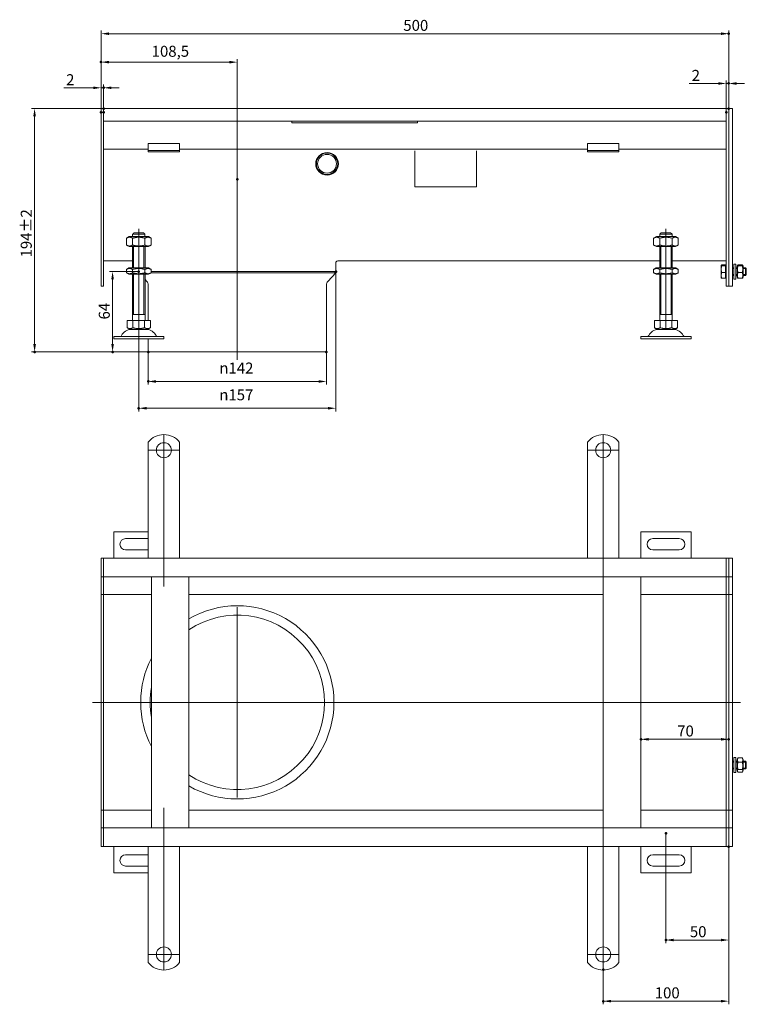
# Model space of a CAD drawing. Extents: x -101 to 30374, y -10540 to 11235.
# Drawn here: x 7433 to 8012, y 1581 to 2366 of the extents above; entities that cross this region are included whole.
import ezdxf

# ---------------------------------------------------------------- set-up
doc = ezdxf.new("R2010")
doc.units = 0
doc.header["$LTSCALE"] = 25
doc.linetypes.add('AUSGEZOGEN', pattern=[0])
doc.linetypes.add('STRICHPUNKT', pattern=[1, 0.5, -0.25, 0, -0.25])
for name, color, linetype, lineweight in [('ACO_DIMENSION', 3, 'AUSGEZOGEN', 9), ('ACO_MITTE', 1, 'STRICHPUNKT', 9), ('ACO_VISIBLE ( NOTE )', 7, 'CONTINUOUS', 15), ('AM_BOR', 7, 'CONTINUOUS', 50)]:
    doc.layers.add(name, color=color, linetype=linetype, lineweight=lineweight)
doc.styles.add('Text poznámky (ISO)', font='tahoma.ttf')
doc.dimstyles.new('Výchozí (ISO)', dxfattribs={"dimscale": 2.5, "dimtxt": 3.5, "dimasz": 2.5, "dimexe": 1, "dimexo": 0, "dimgap": 0.762, "dimtad": 1, "dimrnd": 1e-08, "dimtxsty": 'Text poznámky (ISO)', "dimcen": 0.09, "dimdle": 10, "dimclrd": 256, "dimclre": 256, "dimclrt": 256, "dimazin": 2, "dimtfac": 1.001486, "dimtmove": 0, "dimatfit": 3, "dimfxl": 1, "dimtolj": 1, "dimlwd": -1, "dimlwe": -1, "dimarcsym": 0})

# ---------------------------------------------------------------- blocks, each defined once
blk = doc.blocks.new('*D75')
at = {"layer": 'ACO_DIMENSION', "transparency": 16777216}
for p, q in [((7499.78, 2294.85), (7442.28, 2294.85)), ((7444.78, 2288.6), (7444.78, 2107.1)), ((7535.28, 2100.85), (7442.28, 2100.85))]:
    blk.add_line(p, q, dxfattribs=at)
for points in [[(7443.74, 2288.6), (7445.83, 2288.6), (7444.78, 2294.85)], [(7443.74, 2107.1), (7445.83, 2107.1), (7444.78, 2100.85)]]:
    blk.add_solid(points, dxfattribs=at)
at = {"layer": 'AM_BOR', "color": 0, "transparency": 16777216}
for p in [(7499.78, 2294.85), (7444.78, 2100.85), (7535.28, 2100.85)]:
    blk.add_point(p, dxfattribs=at)
at = {"layer": 'ACO_DIMENSION', "transparency": 16777216, "insert": (7433.76, 2176.15), "char_height": 8.75, "attachment_point": 1, "rotation": 90, "style": 'Text poznámky (ISO)'}
blk.add_mtext('\\A1;194{\\H8.763000;±2}', dxfattribs=at)
blk = doc.blocks.new('*D76')
at = {"layer": 'ACO_DIMENSION', "transparency": 16777216}
for p, q in [((7497.78, 2291.85), (7497.78, 2357.03)), ((7997.78, 2294.8), (7997.78, 2357.03)), ((7504.03, 2354.53), (7991.53, 2354.53))]:
    blk.add_line(p, q, dxfattribs=at)
for points in [[(7504.03, 2355.57), (7504.03, 2353.49), (7497.78, 2354.53)], [(7991.53, 2355.57), (7991.53, 2353.49), (7997.78, 2354.53)]]:
    blk.add_solid(points, dxfattribs=at)
at = {"layer": 'AM_BOR', "color": 0, "transparency": 16777216}
for p in [(7997.78, 2354.53), (7997.78, 2294.8), (7497.78, 2291.85)]:
    blk.add_point(p, dxfattribs=at)
at = {"layer": 'ACO_DIMENSION', "transparency": 16777216, "insert": (7738.54, 2365.54), "char_height": 8.75, "attachment_point": 1, "style": 'Text poznámky (ISO)'}
blk.add_mtext('\\A1;500', dxfattribs=at)
blk = doc.blocks.new('*D77')
at = {"layer": 'ACO_DIMENSION', "transparency": 16777216}
for p, q in [((7491.53, 2311.41), (7468, 2311.41)), ((7497.78, 2291.85), (7497.78, 2313.91)), ((7499.78, 2311.41), (7497.78, 2311.41)), ((7499.78, 2291.85), (7499.78, 2313.91)), ((7506.03, 2311.41), (7512.28, 2311.41))]:
    blk.add_line(p, q, dxfattribs=at)
for points in [[(7491.53, 2312.45), (7491.53, 2310.36), (7497.78, 2311.41)], [(7506.03, 2312.45), (7506.03, 2310.36), (7499.78, 2311.41)]]:
    blk.add_solid(points, dxfattribs=at)
at = {"layer": 'AM_BOR', "color": 0, "transparency": 16777216}
for p in [(7499.78, 2311.41), (7497.78, 2291.85), (7499.78, 2291.85)]:
    blk.add_point(p, dxfattribs=at)
at = {"layer": 'ACO_DIMENSION', "transparency": 16777216, "insert": (7469.9, 2322.24), "char_height": 8.75, "attachment_point": 1, "style": 'Text poznámky (ISO)'}
blk.add_mtext('\\A1;2', dxfattribs=at)
blk = doc.blocks.new('*D78')
at = {"layer": 'ACO_DIMENSION', "transparency": 16777216}
for p, q in [((7995.78, 2291.85), (7995.78, 2317.33)), ((7997.78, 2294.8), (7997.78, 2317.33)), ((7989.53, 2314.83), (7966.36, 2314.83)), ((7997.78, 2314.83), (7995.78, 2314.83)), ((8004.03, 2314.83), (8010.28, 2314.83))]:
    blk.add_line(p, q, dxfattribs=at)
for points in [[(7989.53, 2315.87), (7989.53, 2313.79), (7995.78, 2314.83)], [(8004.03, 2315.87), (8004.03, 2313.79), (7997.78, 2314.83)]]:
    blk.add_solid(points, dxfattribs=at)
at = {"layer": 'AM_BOR', "color": 0, "transparency": 16777216}
for p in [(7997.78, 2314.83), (7997.78, 2294.8), (7995.78, 2291.85)]:
    blk.add_point(p, dxfattribs=at)
at = {"layer": 'ACO_DIMENSION', "transparency": 16777216, "insert": (7968.26, 2325.66), "char_height": 8.75, "attachment_point": 1, "style": 'Text poznámky (ISO)'}
blk.add_mtext('\\A1;2', dxfattribs=at)
blk = doc.blocks.new('*D79')
at = {"layer": 'ACO_DIMENSION', "transparency": 16777216}
for p, q in [((7947.78, 1716.95), (7947.78, 1629.45)), ((7997.78, 1706.5), (7997.78, 1629.45)), ((7991.53, 1631.95), (7954.03, 1631.95))]:
    blk.add_line(p, q, dxfattribs=at)
for points in [[(7954.03, 1632.99), (7954.03, 1630.91), (7947.78, 1631.95)], [(7991.53, 1632.99), (7991.53, 1630.91), (7997.78, 1631.95)]]:
    blk.add_solid(points, dxfattribs=at)
at = {"layer": 'AM_BOR', "color": 0, "transparency": 16777216}
for p in [(7947.78, 1716.95), (7997.78, 1706.5), (7947.78, 1631.95)]:
    blk.add_point(p, dxfattribs=at)
at = {"layer": 'ACO_DIMENSION', "transparency": 16777216, "insert": (7966.82, 1642.96), "char_height": 8.75, "attachment_point": 1, "style": 'Text poznámky (ISO)'}
blk.add_mtext('\\A1;50', dxfattribs=at)
blk = doc.blocks.new('*D80')
at = {"layer": 'ACO_DIMENSION', "transparency": 16777216}
for p, q in [((7997.78, 1706.5), (7997.78, 1580.7)), ((7897.78, 1608.2), (7897.78, 1580.7)), ((7991.53, 1583.2), (7904.03, 1583.2))]:
    blk.add_line(p, q, dxfattribs=at)
for points in [[(7904.03, 1584.24), (7904.03, 1582.16), (7897.78, 1583.2)], [(7991.53, 1584.24), (7991.53, 1582.16), (7997.78, 1583.2)]]:
    blk.add_solid(points, dxfattribs=at)
at = {"layer": 'AM_BOR', "color": 0, "transparency": 16777216}
for p in [(7997.78, 1706.5), (7897.78, 1608.2), (7897.78, 1583.2)]:
    blk.add_point(p, dxfattribs=at)
at = {"layer": 'ACO_DIMENSION', "transparency": 16777216, "insert": (7938.84, 1594.21), "char_height": 8.75, "attachment_point": 1, "style": 'Text poznámky (ISO)'}
blk.add_mtext('\\A1;100', dxfattribs=at)
blk = doc.blocks.new('*D81')
at = {"layer": 'ACO_DIMENSION', "transparency": 16777216}
blk.add_line((7991.53, 1791.98), (7934.03, 1791.98), dxfattribs=at)
for points in [[(7934.03, 1793.02), (7934.03, 1790.93), (7927.78, 1791.98)], [(7991.53, 1793.02), (7991.53, 1790.93), (7997.78, 1791.98)]]:
    blk.add_solid(points, dxfattribs=at)
at = {"layer": 'AM_BOR', "color": 0, "transparency": 16777216}
for p in [(7927.78, 1791.98), (7927.78, 1791.98), (7997.78, 1791.98)]:
    blk.add_point(p, dxfattribs=at)
at = {"layer": 'ACO_DIMENSION', "transparency": 16777216, "insert": (7956.75, 1802.99), "char_height": 8.75, "attachment_point": 1, "style": 'Text poznámky (ISO)'}
blk.add_mtext('\\A1;70', dxfattribs=at)
blk = doc.blocks.new('*D82')
at = {"layer": 'ACO_DIMENSION', "transparency": 16777216}
for p, q in [((7535.28, 2100.85), (7535.28, 2074.77)), ((7677.28, 2100.85), (7677.28, 2074.77)), ((7671.03, 2077.27), (7541.53, 2077.27))]:
    blk.add_line(p, q, dxfattribs=at)
for points in [[(7541.53, 2078.31), (7541.53, 2076.23), (7535.28, 2077.27)], [(7671.03, 2078.31), (7671.03, 2076.23), (7677.28, 2077.27)]]:
    blk.add_solid(points, dxfattribs=at)
at = {"layer": 'AM_BOR', "color": 0, "transparency": 16777216}
for p in [(7535.28, 2100.85), (7677.28, 2100.85), (7535.28, 2077.27)]:
    blk.add_point(p, dxfattribs=at)
at = {"layer": 'ACO_DIMENSION', "transparency": 16777216, "insert": (7591.97, 2092.34), "char_height": 8.75, "attachment_point": 1, "style": 'Text poznámky (ISO)'}
blk.add_mtext('\\A1;{\\fAIGDT|b0|i0;\\H8.7500;\\ln\\fTahoma|b0|i0;\\H8.7500;}142', dxfattribs=at)
blk = doc.blocks.new('*D83')
at = {"layer": 'ACO_DIMENSION', "transparency": 16777216}
for p, q in [((7527.78, 2164.85), (7527.78, 2053.42)), ((7684.78, 2164.85), (7684.78, 2053.42)), ((7678.53, 2055.92), (7534.03, 2055.92))]:
    blk.add_line(p, q, dxfattribs=at)
for points in [[(7534.03, 2056.96), (7534.03, 2054.87), (7527.78, 2055.92)], [(7678.53, 2056.96), (7678.53, 2054.87), (7684.78, 2055.92)]]:
    blk.add_solid(points, dxfattribs=at)
at = {"layer": 'AM_BOR', "color": 0, "transparency": 16777216}
for p in [(7527.78, 2164.85), (7684.78, 2164.85), (7527.78, 2055.92)]:
    blk.add_point(p, dxfattribs=at)
at = {"layer": 'ACO_DIMENSION', "transparency": 16777216, "insert": (7591.92, 2070.99), "char_height": 8.75, "attachment_point": 1, "style": 'Text poznámky (ISO)'}
blk.add_mtext('\\A1;{\\fAIGDT|b0|i0;\\H8.7500;\\ln\\fTahoma|b0|i0;\\H8.7500;}157', dxfattribs=at)
blk = doc.blocks.new('*D84')
at = {"layer": 'ACO_DIMENSION', "transparency": 16777216}
for p, q in [((7527.78, 2164.85), (7504.41, 2164.85)), ((7506.91, 2158.6), (7506.91, 2107.1)), ((7535.28, 2100.85), (7504.41, 2100.85))]:
    blk.add_line(p, q, dxfattribs=at)
for points in [[(7505.87, 2158.6), (7507.96, 2158.6), (7506.91, 2164.85)], [(7505.87, 2107.1), (7507.96, 2107.1), (7506.91, 2100.85)]]:
    blk.add_solid(points, dxfattribs=at)
at = {"layer": 'AM_BOR', "color": 0, "transparency": 16777216}
for p in [(7527.78, 2164.85), (7506.91, 2100.85), (7535.28, 2100.85)]:
    blk.add_point(p, dxfattribs=at)
at = {"layer": 'ACO_DIMENSION', "transparency": 16777216, "insert": (7495.91, 2126.68), "char_height": 8.75, "attachment_point": 1, "rotation": 90, "style": 'Text poznámky (ISO)'}
blk.add_mtext('\\A1;64', dxfattribs=at)
blk = doc.blocks.new('*D85')
at = {"layer": 'ACO_DIMENSION', "transparency": 16777216}
for p, q in [((7497.78, 2291.85), (7497.78, 2334.35)), ((7600.03, 2331.85), (7504.03, 2331.85)), ((7606.28, 2238.3), (7606.28, 2334.35))]:
    blk.add_line(p, q, dxfattribs=at)
for points in [[(7504.03, 2332.89), (7504.03, 2330.81), (7497.78, 2331.85)], [(7600.03, 2332.89), (7600.03, 2330.81), (7606.28, 2331.85)]]:
    blk.add_solid(points, dxfattribs=at)
at = {"layer": 'AM_BOR', "color": 0, "transparency": 16777216}
for p in [(7497.78, 2331.85), (7497.78, 2291.85), (7606.28, 2238.3)]:
    blk.add_point(p, dxfattribs=at)
at = {"layer": 'ACO_DIMENSION', "transparency": 16777216, "insert": (7538.05, 2344.88), "char_height": 8.75, "attachment_point": 1, "style": 'Text poznámky (ISO)'}
blk.add_mtext('\\A1;108,5', dxfattribs=at)

msp = doc.modelspace()

# ---------------------------------------------------------------- linework, layer by layer
at = {"layer": 'ACO_MITTE', "linetype": 'Continuous'}
for p, q in [((7606.285, 2238.305), (7606.285, 2094.597)), ((7527.785, 2119.495), (7527.785, 2198.995)), ((7947.785, 2119.495), (7947.785, 2198.995)), ((7547.785, 2034.701), (7547.785, 1913.868)), ((7897.785, 2034.701), (7897.785, 1918.522)), ((7560.035, 2022.451), (7535.535, 2022.451)), ((7910.035, 2022.451), (7885.535, 2022.451)), ((7606.285, 1897.201), (7606.285, 1745.701)), ((8007.209, 1821.451), (7490.836, 1821.451)), ((7547.785, 1737.434), (7547.785, 1608.201)), ((7897.785, 1733.901), (7897.785, 1608.201)), ((7560.035, 1620.451), (7535.535, 1620.451)), ((7910.035, 1620.451), (7885.535, 1620.451))]:
    msp.add_line(p, q, dxfattribs=at)
at = {"layer": 'ACO_VISIBLE ( NOTE )'}
for p, q in [((7499.785, 2294.847), (7497.785, 2294.847)), ((7497.785, 2291.847), (7497.785, 2294.847)), ((7995.785, 2294.847), (7499.785, 2294.847)), ((7499.785, 2291.847), (7499.785, 2294.847)), ((7499.785, 2291.847), (7499.785, 2294.847)), ((7995.785, 2294.847), (7995.785, 2291.847)), ((7997.785, 2294.847), (7995.785, 2294.847)), ((7995.785, 2291.847), (7995.785, 2294.847)), ((8000.785, 2294.847), (7997.785, 2294.847)), ((7997.785, 2294.797), (7997.785, 2294.847)), ((7997.785, 2294.797), (7997.785, 2153.397)), ((8000.785, 2294.797), (8000.785, 2294.847)), ((8000.785, 2294.797), (8000.785, 2153.397)), ((7497.785, 2291.847), (7497.785, 2156.347)), ((7499.785, 2291.847), (7499.785, 2284.847)), ((7499.785, 2291.847), (7499.785, 2156.347)), ((7499.785, 2284.847), (7995.785, 2284.847)), ((7649.785, 2284.847), (7649.785, 2283.478)), ((7749.785, 2283.478), (7749.785, 2284.847)), ((7995.785, 2291.847), (7995.785, 2284.847)), ((7995.785, 2291.847), (7995.785, 2156.347)), ((7997.785, 2291.847), (7997.785, 2156.347)), ((7649.785, 2283.478), (7749.785, 2283.478)), ((7535.285, 2262.347), (7499.785, 2262.347)), ((7535.285, 2267.044), (7535.285, 2265.286)), ((7535.285, 2267.044), (7560.285, 2267.044)), ((7535.285, 2262.811), (7535.285, 2265.286)), ((7535.285, 2261.347), (7535.285, 2262.811)), ((7535.285, 2260.347), (7535.285, 2261.347)), ((7560.285, 2261.347), (7535.285, 2261.347)), ((7560.285, 2267.044), (7560.285, 2265.286)), ((7560.285, 2262.811), (7560.285, 2265.286)), ((7560.285, 2261.347), (7560.285, 2262.811)), ((7885.285, 2262.347), (7560.285, 2262.347)), ((7560.285, 2261.347), (7560.285, 2260.347)), ((7747.785, 2261.231), (7747.785, 2232.347)), ((7796.785, 2232.347), (7796.785, 2261.231)), ((7885.285, 2267.044), (7885.285, 2265.286)), ((7885.285, 2267.044), (7910.285, 2267.044)), ((7885.285, 2262.811), (7885.285, 2265.286)), ((7885.285, 2261.347), (7885.285, 2262.811)), ((7885.285, 2260.347), (7885.285, 2261.347)), ((7910.285, 2261.347), (7885.285, 2261.347)), ((7910.285, 2267.044), (7910.285, 2265.286)), ((7910.285, 2262.811), (7910.285, 2265.286)), ((7910.285, 2261.347), (7910.285, 2262.811)), ((7995.785, 2262.347), (7910.285, 2262.347)), ((7910.285, 2261.347), (7910.285, 2260.347)), ((7535.285, 2260.347), (7560.285, 2260.347)), ((7885.285, 2260.347), (7910.285, 2260.347)), ((7747.785, 2232.347), (7796.785, 2232.347)), ((7520.135, 2192.745), (7517.97, 2191.496)), ((7517.97, 2185.995), (7517.97, 2191.496)), ((7535.435, 2192.745), (7520.135, 2192.745)), ((7522.877, 2185.995), (7522.877, 2191.496)), ((7522.886, 2194.745), (7522.886, 2192.745)), ((7532.684, 2194.745), (7522.886, 2194.745)), ((7523.912, 2195.745), (7531.658, 2195.745)), ((7532.684, 2192.745), (7532.684, 2194.745)), ((7532.692, 2185.995), (7532.692, 2191.496)), ((7535.435, 2192.745), (7537.6, 2191.496)), ((7537.6, 2185.995), (7537.6, 2191.496)), ((7940.135, 2192.745), (7937.97, 2191.496)), ((7937.97, 2185.995), (7937.97, 2191.496)), ((7955.435, 2192.745), (7940.135, 2192.745)), ((7942.877, 2185.995), (7942.877, 2191.496)), ((7942.886, 2194.745), (7942.886, 2192.745)), ((7952.684, 2194.745), (7942.886, 2194.745)), ((7943.912, 2195.745), (7951.658, 2195.745)), ((7952.684, 2192.745), (7952.684, 2194.745)), ((7952.692, 2185.995), (7952.692, 2191.496)), ((7955.435, 2192.745), (7957.6, 2191.496)), ((7957.6, 2185.995), (7957.6, 2191.496)), ((7520.135, 2184.745), (7517.97, 2185.995)), ((7520.135, 2184.745), (7535.435, 2184.745)), ((7522.785, 2167.745), (7522.785, 2184.745)), ((7523.682, 2184.745), (7523.682, 2167.745)), ((7531.888, 2167.745), (7531.888, 2184.745)), ((7532.785, 2167.745), (7532.785, 2184.745)), ((7535.435, 2184.745), (7537.6, 2185.995)), ((7940.135, 2184.745), (7937.97, 2185.995)), ((7940.135, 2184.745), (7955.435, 2184.745)), ((7942.785, 2167.745), (7942.785, 2184.745)), ((7943.682, 2184.745), (7943.682, 2167.745)), ((7951.888, 2167.745), (7951.888, 2184.745)), ((7952.785, 2167.745), (7952.785, 2184.745)), ((7955.435, 2184.745), (7957.6, 2185.995)), ((7499.785, 2173.353), (7522.785, 2173.353)), ((7519.985, 2167.745), (7517.97, 2166.582)), ((7535.585, 2167.745), (7519.985, 2167.745)), ((7535.585, 2167.745), (7537.6, 2166.582)), ((7684.785, 2164.847), (7684.785, 2171.853)), ((7686.285, 2173.353), (7942.785, 2173.353)), ((7939.985, 2167.745), (7937.97, 2166.582)), ((7955.585, 2167.745), (7939.985, 2167.745)), ((7952.785, 2173.353), (7995.785, 2173.353)), ((7955.585, 2167.745), (7957.6, 2166.582)), ((7991.785, 2169.847), (7991.804, 2169.88)), ((7991.785, 2169.847), (7991.785, 2169.814)), ((7991.785, 2169.814), (7991.785, 2166.837)), ((7991.785, 2166.837), (7991.785, 2161.87)), ((7995.285, 2170.143), (7992.231, 2170.143)), ((7995.285, 2169.485), (7992.231, 2169.485)), ((7995.285, 2170.143), (7995.285, 2169.485)), ((7995.285, 2169.485), (7995.285, 2164.189)), ((7995.285, 2169.197), (7995.785, 2169.197)), ((8000.785, 2167.847), (8001.785, 2167.847)), ((8001.785, 2167.248), (8000.785, 2167.248)), ((8001.785, 2158.847), (8001.785, 2170.847)), ((8003.385, 2170.847), (8001.785, 2170.847)), ((8003.385, 2158.847), (8003.385, 2170.847)), ((8003.385, 2167.847), (8004.385, 2167.847)), ((8004.385, 2167.248), (8003.385, 2167.248)), ((8004.385, 2169.247), (8004.75, 2169.88)), ((8004.385, 2169.247), (8004.385, 2160.447)), ((8008.592, 2170.143), (8005.178, 2170.143)), ((8008.592, 2169.485), (8005.178, 2169.485)), ((8009.385, 2169.247), (8009.019, 2169.88)), ((8009.385, 2160.447), (8009.385, 2169.247)), ((8009.385, 2167.847), (8011.171, 2167.847)), ((8011.77, 2167.248), (8009.385, 2167.248)), ((8011.171, 2161.847), (8011.171, 2167.847)), ((8011.785, 2167.234), (8011.171, 2167.847)), ((8011.785, 2167.234), (8011.785, 2162.46)), ((7517.97, 2163.909), (7517.97, 2166.582)), ((7519.985, 2162.745), (7517.97, 2163.909)), ((7519.985, 2162.745), (7535.585, 2162.745)), ((7522.785, 2125.745), (7522.785, 2162.745)), ((7522.877, 2163.909), (7522.877, 2166.582)), ((7523.682, 2162.745), (7523.682, 2130.745)), ((7531.888, 2130.745), (7531.888, 2162.745)), ((7532.692, 2163.909), (7532.692, 2166.582)), ((7532.785, 2125.745), (7532.785, 2162.745)), ((7535.585, 2162.745), (7537.6, 2163.909)), ((7537.448, 2163.821), (7684.785, 2163.821)), ((7537.6, 2163.909), (7537.6, 2166.582)), ((7537.6, 2164.847), (7684.785, 2164.847)), ((7678.367, 2156.975), (7684.785, 2163.821)), ((7683.69, 2164.847), (7684.785, 2163.821)), ((7937.97, 2163.909), (7937.97, 2166.582)), ((7939.985, 2162.745), (7937.97, 2163.909)), ((7939.985, 2162.745), (7955.585, 2162.745)), ((7942.785, 2125.745), (7942.785, 2162.745)), ((7942.877, 2163.909), (7942.877, 2166.582)), ((7943.682, 2162.745), (7943.682, 2130.745)), ((7951.888, 2130.745), (7951.888, 2162.745)), ((7952.692, 2163.909), (7952.692, 2166.582)), ((7952.785, 2125.745), (7952.785, 2162.745)), ((7955.585, 2162.745), (7957.6, 2163.909)), ((7957.6, 2163.909), (7957.6, 2166.582)), ((7991.785, 2161.87), (7991.785, 2159.847)), ((7991.785, 2159.847), (7991.804, 2159.814)), ((7995.285, 2164.189), (7992.231, 2164.189)), ((7995.285, 2159.551), (7992.231, 2159.551)), ((7995.285, 2164.189), (7995.285, 2159.551)), ((7995.285, 2160.497), (7995.785, 2160.497)), ((8000.785, 2162.446), (8001.785, 2162.446)), ((8000.785, 2161.847), (8001.785, 2161.847)), ((8003.385, 2158.847), (8001.785, 2158.847)), ((8003.385, 2162.446), (8004.385, 2162.446)), ((8003.385, 2161.847), (8004.385, 2161.847)), ((8004.385, 2160.447), (8004.75, 2159.814)), ((8008.592, 2164.189), (8005.178, 2164.189)), ((8008.592, 2159.551), (8005.178, 2159.551)), ((8009.385, 2160.447), (8009.019, 2159.814)), ((8009.385, 2162.446), (8011.77, 2162.446)), ((8009.385, 2161.847), (8011.171, 2161.847)), ((8011.785, 2162.46), (8011.171, 2161.847)), ((7497.785, 2153.347), (7497.785, 2156.347)), ((7499.785, 2153.347), (7497.785, 2153.347)), ((7499.785, 2153.347), (7499.785, 2156.347)), ((7534.203, 2156.975), (7532.785, 2158.488)), ((7535.285, 2154.239), (7535.285, 2125.745)), ((7677.285, 2154.239), (7677.285, 2100.847)), ((7995.785, 2153.347), (7995.785, 2156.347)), ((7997.785, 2153.347), (7995.785, 2153.347)), ((7997.785, 2153.347), (7997.785, 2153.397)), ((8000.785, 2153.347), (7997.785, 2153.347)), ((8000.785, 2153.347), (8000.785, 2153.397)), ((7532.785, 2130.745), (7522.785, 2130.745)), ((7952.785, 2130.745), (7942.785, 2130.745)), ((7518.535, 2125.745), (7523.16, 2125.745)), ((7518.535, 2125.745), (7518.535, 2120.081)), ((7520.847, 2118.745), (7518.535, 2120.081)), ((7523.16, 2125.745), (7532.41, 2125.745)), ((7523.16, 2125.745), (7523.16, 2120.081)), ((7532.41, 2125.745), (7532.41, 2120.081)), ((7532.41, 2125.745), (7537.035, 2125.745)), ((7534.722, 2118.745), (7537.035, 2120.081)), ((7537.035, 2125.745), (7537.035, 2120.081)), ((7938.535, 2125.745), (7943.16, 2125.745)), ((7938.535, 2125.745), (7938.535, 2120.081)), ((7940.847, 2118.745), (7938.535, 2120.081)), ((7943.16, 2125.745), (7952.41, 2125.745)), ((7943.16, 2125.745), (7943.16, 2120.081)), ((7952.41, 2125.745), (7952.41, 2120.081)), ((7952.41, 2125.745), (7957.035, 2125.745)), ((7954.722, 2118.745), (7957.035, 2120.081)), ((7957.035, 2125.745), (7957.035, 2120.081)), ((7507.785, 2113.245), (7547.785, 2113.245)), ((7507.785, 2113.245), (7507.785, 2111.245)), ((7520.847, 2118.745), (7534.722, 2118.745)), ((7535.285, 2119.07), (7535.285, 2118.62)), ((7547.785, 2113.245), (7547.785, 2111.245)), ((7927.785, 2113.245), (7967.785, 2113.245)), ((7927.785, 2113.245), (7927.785, 2111.245)), ((7940.847, 2118.745), (7954.722, 2118.745)), ((7967.785, 2113.245), (7967.785, 2111.245)), ((7507.785, 2111.245), (7547.785, 2111.245)), ((7535.285, 2111.245), (7535.285, 2100.847)), ((7927.785, 2111.245), (7967.785, 2111.245)), ((7535.285, 2100.847), (7677.285, 2100.847)), ((7535.285, 2028.939), (7535.285, 2012.451)), ((7560.285, 2028.939), (7560.285, 2012.451)), ((7885.285, 2028.939), (7885.285, 2012.451)), ((7910.285, 2028.939), (7910.285, 2012.451)), ((7535.285, 2012.451), (7535.285, 2008.916)), ((7560.285, 2012.451), (7560.285, 2008.916)), ((7885.285, 2012.451), (7885.285, 2008.916)), ((7910.285, 2012.451), (7910.285, 2008.916)), ((7535.285, 2008.916), (7535.285, 2006.441)), ((7535.285, 1997.955), (7535.285, 2006.441)), ((7560.285, 2008.916), (7560.285, 2006.441)), ((7560.285, 1997.955), (7560.285, 2006.441)), ((7885.285, 2008.916), (7885.285, 2006.441)), ((7885.285, 1997.955), (7885.285, 2006.441)), ((7910.285, 2008.916), (7910.285, 2006.441)), ((7910.285, 1997.955), (7910.285, 2006.441)), ((7535.285, 1997.955), (7535.285, 1995.481)), ((7535.285, 1995.481), (7535.285, 1988.409)), ((7560.285, 1997.955), (7560.285, 1995.481)), ((7560.285, 1995.481), (7560.285, 1988.409)), ((7885.285, 1997.955), (7885.285, 1995.481)), ((7885.285, 1995.481), (7885.285, 1988.409)), ((7910.285, 1997.955), (7910.285, 1995.481)), ((7910.285, 1995.481), (7910.285, 1988.409)), ((7535.285, 1988.409), (7535.285, 1985.935)), ((7560.285, 1988.409), (7560.285, 1985.935)), ((7885.285, 1988.409), (7885.285, 1985.935)), ((7910.285, 1988.409), (7910.285, 1985.935)), ((7535.285, 1977.449), (7535.285, 1985.935)), ((7560.285, 1977.449), (7560.285, 1985.935)), ((7885.285, 1977.449), (7885.285, 1985.935)), ((7910.285, 1977.449), (7910.285, 1985.935)), ((7535.285, 1977.449), (7535.285, 1974.974)), ((7535.285, 1974.974), (7535.285, 1967.903)), ((7560.285, 1977.449), (7560.285, 1974.974)), ((7560.285, 1974.974), (7560.285, 1967.903)), ((7885.285, 1977.449), (7885.285, 1974.974)), ((7885.285, 1974.974), (7885.285, 1967.903)), ((7910.285, 1977.449), (7910.285, 1974.974)), ((7910.285, 1974.974), (7910.285, 1967.903)), ((7535.285, 1967.903), (7535.285, 1965.428)), ((7535.285, 1956.943), (7535.285, 1965.428)), ((7560.285, 1967.903), (7560.285, 1965.428)), ((7560.285, 1956.943), (7560.285, 1965.428)), ((7885.285, 1967.903), (7885.285, 1965.428)), ((7885.285, 1956.943), (7885.285, 1965.428)), ((7910.285, 1967.903), (7910.285, 1965.428)), ((7910.285, 1956.943), (7910.285, 1965.428)), ((7507.785, 1957.451), (7507.785, 1936.451)), ((7535.285, 1957.451), (7507.785, 1957.451)), ((7535.285, 1956.943), (7535.285, 1954.468)), ((7560.285, 1956.943), (7560.285, 1954.468)), ((7885.285, 1956.943), (7885.285, 1954.468)), ((7910.285, 1956.943), (7910.285, 1954.468)), ((7927.785, 1957.451), (7927.785, 1936.451)), ((7967.785, 1957.451), (7927.785, 1957.451)), ((7967.785, 1936.451), (7967.785, 1957.451)), ((7517.285, 1951.951), (7535.285, 1951.951)), ((7535.285, 1954.468), (7535.285, 1950.933)), ((7535.285, 1950.933), (7535.285, 1936.451)), ((7560.285, 1954.468), (7560.285, 1950.933)), ((7560.285, 1950.933), (7560.285, 1936.451)), ((7885.285, 1954.468), (7885.285, 1950.933)), ((7885.285, 1950.933), (7885.285, 1936.451)), ((7910.285, 1954.468), (7910.285, 1950.933)), ((7910.285, 1950.933), (7910.285, 1936.451)), ((7937.285, 1951.951), (7958.285, 1951.951)), ((7535.285, 1942.951), (7517.285, 1942.951)), ((7958.285, 1942.951), (7937.285, 1942.951)), ((7499.785, 1936.451), (7497.785, 1936.451)), ((7497.785, 1933.451), (7497.785, 1936.451)), ((7497.785, 1933.451), (7497.785, 1924.451)), ((7995.785, 1936.451), (7499.785, 1936.451)), ((7499.785, 1933.451), (7499.785, 1936.451)), ((7499.785, 1933.451), (7499.785, 1936.451)), ((7499.785, 1933.451), (7499.785, 1924.451)), ((7499.785, 1933.451), (7499.785, 1924.451)), ((7995.785, 1936.451), (7995.785, 1933.451)), ((7997.785, 1936.451), (7995.785, 1936.451)), ((7995.785, 1933.451), (7995.785, 1936.451)), ((7995.785, 1933.451), (7995.785, 1924.451)), ((7995.785, 1933.451), (7995.785, 1924.451)), ((8000.785, 1936.451), (7997.785, 1936.451)), ((7997.785, 1936.401), (7997.785, 1936.451)), ((7997.785, 1936.401), (7997.785, 1921.501)), ((7997.785, 1933.451), (7997.785, 1924.451)), ((8000.785, 1936.401), (8000.785, 1936.451)), ((8000.785, 1936.401), (8000.785, 1921.501)), ((7497.785, 1921.451), (7497.785, 1924.451)), ((7499.785, 1921.451), (7499.785, 1924.451)), ((7499.785, 1921.451), (7499.785, 1924.451)), ((7995.785, 1924.451), (7995.785, 1921.451)), ((7995.785, 1921.451), (7995.785, 1924.451)), ((7499.785, 1921.451), (7497.785, 1921.451)), ((7497.785, 1921.451), (7497.785, 1919.951)), ((7497.785, 1919.951), (7497.785, 1910.451)), ((7499.785, 1921.451), (7499.785, 1919.951)), ((7499.785, 1921.451), (7995.785, 1921.451)), ((7499.785, 1919.951), (7499.785, 1910.451)), ((7537.785, 1721.451), (7537.785, 1921.451)), ((7567.785, 1921.451), (7567.785, 1721.451)), ((7897.785, 1721.451), (7897.785, 1921.451)), ((7927.785, 1921.451), (7927.785, 1721.451)), ((7995.785, 1919.951), (7995.785, 1921.451)), ((7997.785, 1921.451), (7995.785, 1921.451)), ((7995.785, 1919.951), (7995.785, 1910.451)), ((7997.785, 1921.451), (7997.785, 1921.501)), ((7997.785, 1921.451), (7997.785, 1921.069)), ((8000.785, 1921.451), (7997.785, 1921.451)), ((7997.785, 1921.069), (7997.785, 1907.501)), ((8000.785, 1921.451), (8000.785, 1921.501)), ((8000.785, 1921.451), (8000.785, 1921.401)), ((8000.785, 1921.401), (8000.785, 1907.501)), ((7497.785, 1907.451), (7497.785, 1910.451)), ((7499.785, 1907.451), (7499.785, 1910.451)), ((7995.785, 1910.451), (7995.785, 1907.451)), ((7499.785, 1907.451), (7497.785, 1907.451)), ((7497.785, 1907.451), (7497.785, 1906.082)), ((7497.785, 1906.082), (7497.785, 1821.451)), ((7499.785, 1907.451), (7499.785, 1906.082)), ((7499.785, 1907.451), (7537.785, 1907.451)), ((7499.785, 1907.451), (7499.785, 1906.082)), ((7499.785, 1906.082), (7499.785, 1821.582)), ((7499.785, 1906.082), (7499.785, 1821.582)), ((7567.785, 1907.451), (7897.785, 1907.451)), ((7927.785, 1907.451), (7995.785, 1907.451)), ((7995.785, 1906.082), (7995.785, 1907.451)), ((7997.785, 1907.451), (7995.785, 1907.451)), ((7995.785, 1907.451), (7995.785, 1906.082)), ((7995.785, 1906.082), (7995.785, 1821.582)), ((7995.785, 1906.082), (7995.785, 1821.582)), ((7997.785, 1907.451), (7997.785, 1907.501)), ((7997.785, 1907.451), (7997.785, 1906.082)), ((8000.785, 1907.451), (7997.785, 1907.451)), ((7997.785, 1906.082), (7997.785, 1821.451)), ((7997.785, 1906.082), (7997.785, 1821.451)), ((8000.785, 1907.451), (8000.785, 1907.501)), ((8000.785, 1907.451), (8000.785, 1907.405)), ((8000.785, 1907.405), (8000.785, 1821.451)), ((7499.785, 1821.451), (7497.785, 1821.451)), ((7497.785, 1821.451), (7497.785, 1736.82)), ((7499.785, 1821.582), (7499.785, 1821.32)), ((7499.785, 1821.32), (7499.785, 1736.82)), ((7499.785, 1821.32), (7499.785, 1736.82)), ((7995.785, 1821.32), (7995.785, 1821.582)), ((7997.785, 1821.451), (7995.785, 1821.451)), ((7995.785, 1821.32), (7995.785, 1736.82)), ((7995.785, 1821.32), (7995.785, 1736.82)), ((7997.785, 1821.451), (7997.785, 1736.82)), ((8000.785, 1821.451), (7997.785, 1821.451)), ((7997.785, 1821.451), (7997.785, 1736.82)), ((8000.785, 1821.451), (8000.785, 1735.497)), ((8000.785, 1774.451), (8001.785, 1774.451)), ((8001.785, 1765.451), (8001.785, 1777.451)), ((8003.385, 1777.451), (8001.785, 1777.451)), ((8003.385, 1765.451), (8003.385, 1777.451)), ((8003.385, 1774.451), (8004.385, 1774.451)), ((8004.385, 1775.851), (8004.991, 1776.902)), ((8004.385, 1775.851), (8004.385, 1767.051)), ((8008.592, 1777.187), (8005.178, 1777.187)), ((8009.385, 1775.851), (8008.778, 1776.902)), ((8009.385, 1767.051), (8009.385, 1775.851)), ((8009.385, 1774.451), (8011.171, 1774.451)), ((8011.171, 1768.451), (8011.171, 1774.451)), ((8011.785, 1773.838), (8011.171, 1774.451)), ((8001.785, 1773.852), (8000.785, 1773.852)), ((8000.785, 1769.05), (8001.785, 1769.05)), ((8000.785, 1768.451), (8001.785, 1768.451)), ((8004.385, 1773.852), (8003.385, 1773.852)), ((8003.385, 1769.05), (8004.385, 1769.05)), ((8003.385, 1768.451), (8004.385, 1768.451)), ((8004.385, 1767.051), (8004.991, 1766.001)), ((8008.592, 1773.749), (8005.178, 1773.749)), ((8008.592, 1768.013), (8005.178, 1768.013)), ((8009.385, 1767.051), (8008.778, 1766.001)), ((8011.77, 1773.852), (8009.385, 1773.852)), ((8009.385, 1769.05), (8011.77, 1769.05)), ((8009.385, 1768.451), (8011.171, 1768.451)), ((8011.785, 1769.065), (8011.171, 1768.451)), ((8011.785, 1773.838), (8011.785, 1769.065)), ((8003.385, 1765.451), (8001.785, 1765.451)), ((8008.592, 1765.715), (8005.178, 1765.715)), ((7497.785, 1736.82), (7497.785, 1735.451)), ((7499.785, 1735.451), (7497.785, 1735.451)), ((7497.785, 1732.451), (7497.785, 1735.451)), ((7499.785, 1736.82), (7499.785, 1735.451)), ((7499.785, 1736.82), (7499.785, 1735.451)), ((7537.785, 1735.451), (7499.785, 1735.451)), ((7499.785, 1732.451), (7499.785, 1735.451)), ((7897.785, 1735.451), (7567.785, 1735.451)), ((7995.785, 1735.451), (7927.785, 1735.451)), ((7995.785, 1735.451), (7995.785, 1736.82)), ((7995.785, 1736.82), (7995.785, 1735.451)), ((7995.785, 1735.451), (7995.785, 1732.451)), ((7997.785, 1735.451), (7995.785, 1735.451)), ((7997.785, 1736.82), (7997.785, 1735.451)), ((8000.785, 1735.451), (7997.785, 1735.451)), ((7997.785, 1735.401), (7997.785, 1735.451)), ((7997.785, 1735.401), (7997.785, 1721.833)), ((8000.785, 1735.497), (8000.785, 1735.451)), ((8000.785, 1735.401), (8000.785, 1735.451)), ((8000.785, 1735.401), (8000.785, 1721.501)), ((7497.785, 1732.451), (7497.785, 1722.951)), ((7499.785, 1732.451), (7499.785, 1722.951)), ((7995.785, 1732.451), (7995.785, 1722.951)), ((7497.785, 1722.951), (7497.785, 1721.451)), ((7499.785, 1721.451), (7497.785, 1721.451)), ((7497.785, 1718.451), (7497.785, 1721.451)), ((7499.785, 1722.951), (7499.785, 1721.451)), ((7995.785, 1721.451), (7499.785, 1721.451)), ((7499.785, 1718.451), (7499.785, 1721.451)), ((7499.785, 1718.451), (7499.785, 1721.451)), ((7995.785, 1721.451), (7995.785, 1722.951)), ((7995.785, 1721.451), (7995.785, 1718.451)), ((7997.785, 1721.451), (7995.785, 1721.451)), ((7995.785, 1718.451), (7995.785, 1721.451)), ((7997.785, 1721.833), (7997.785, 1721.451)), ((8000.785, 1721.451), (7997.785, 1721.451)), ((7997.785, 1721.401), (7997.785, 1721.451)), ((7997.785, 1721.401), (7997.785, 1706.501)), ((8000.785, 1721.501), (8000.785, 1721.451)), ((8000.785, 1721.401), (8000.785, 1721.451)), ((8000.785, 1721.401), (8000.785, 1706.501)), ((7497.785, 1718.451), (7497.785, 1709.451)), ((7499.785, 1718.451), (7499.785, 1709.451)), ((7499.785, 1718.451), (7499.785, 1709.451)), ((7995.785, 1718.451), (7995.785, 1709.451)), ((7995.785, 1718.451), (7995.785, 1709.451)), ((7997.785, 1718.451), (7997.785, 1709.451)), ((7497.785, 1706.451), (7497.785, 1709.451)), ((7499.785, 1706.451), (7497.785, 1706.451)), ((7499.785, 1706.451), (7499.785, 1709.451)), ((7499.785, 1706.451), (7499.785, 1709.451)), ((7499.785, 1706.451), (7995.785, 1706.451)), ((7507.785, 1706.451), (7507.785, 1685.451)), ((7535.285, 1691.969), (7535.285, 1706.451)), ((7560.285, 1691.969), (7560.285, 1706.451)), ((7885.285, 1691.969), (7885.285, 1706.451)), ((7910.285, 1691.969), (7910.285, 1706.451)), ((7927.785, 1706.451), (7927.785, 1685.451)), ((7967.785, 1685.451), (7967.785, 1706.451)), ((7995.785, 1709.451), (7995.785, 1706.451)), ((7995.785, 1706.451), (7995.785, 1709.451)), ((7997.785, 1706.451), (7995.785, 1706.451)), ((7997.785, 1706.451), (7997.785, 1706.501)), ((8000.785, 1706.451), (7997.785, 1706.451)), ((8000.785, 1706.451), (8000.785, 1706.501)), ((7517.285, 1699.951), (7535.285, 1699.951)), ((7937.285, 1699.951), (7958.285, 1699.951)), ((7535.285, 1690.951), (7517.285, 1690.951)), ((7535.285, 1688.434), (7535.285, 1691.969)), ((7535.285, 1685.959), (7535.285, 1688.434)), ((7560.285, 1688.434), (7560.285, 1691.969)), ((7560.285, 1685.959), (7560.285, 1688.434)), ((7885.285, 1688.434), (7885.285, 1691.969)), ((7885.285, 1685.959), (7885.285, 1688.434)), ((7910.285, 1688.434), (7910.285, 1691.969)), ((7910.285, 1685.959), (7910.285, 1688.434)), ((7958.285, 1690.951), (7937.285, 1690.951)), ((7507.785, 1685.451), (7535.285, 1685.451)), ((7535.285, 1685.959), (7535.285, 1677.474)), ((7560.285, 1685.959), (7560.285, 1677.474)), ((7885.285, 1685.959), (7885.285, 1677.474)), ((7910.285, 1685.959), (7910.285, 1677.474)), ((7927.785, 1685.451), (7967.785, 1685.451)), ((7535.285, 1674.999), (7535.285, 1677.474)), ((7535.285, 1667.928), (7535.285, 1674.999)), ((7560.285, 1674.999), (7560.285, 1677.474)), ((7560.285, 1667.928), (7560.285, 1674.999)), ((7885.285, 1674.999), (7885.285, 1677.474)), ((7885.285, 1667.928), (7885.285, 1674.999)), ((7910.285, 1674.999), (7910.285, 1677.474)), ((7910.285, 1667.928), (7910.285, 1674.999)), ((7535.285, 1665.453), (7535.285, 1667.928)), ((7535.285, 1665.453), (7535.285, 1656.968)), ((7560.285, 1665.453), (7560.285, 1667.928)), ((7560.285, 1665.453), (7560.285, 1656.968)), ((7885.285, 1665.453), (7885.285, 1667.928)), ((7885.285, 1665.453), (7885.285, 1656.968)), ((7910.285, 1665.453), (7910.285, 1667.928)), ((7910.285, 1665.453), (7910.285, 1656.968)), ((7535.285, 1654.493), (7535.285, 1656.968)), ((7560.285, 1654.493), (7560.285, 1656.968)), ((7885.285, 1654.493), (7885.285, 1656.968)), ((7910.285, 1654.493), (7910.285, 1656.968)), ((7535.285, 1647.422), (7535.285, 1654.493)), ((7560.285, 1647.422), (7560.285, 1654.493)), ((7885.285, 1647.422), (7885.285, 1654.493)), ((7910.285, 1647.422), (7910.285, 1654.493)), ((7535.285, 1644.947), (7535.285, 1647.422)), ((7535.285, 1644.947), (7535.285, 1636.461)), ((7560.285, 1644.947), (7560.285, 1647.422)), ((7560.285, 1644.947), (7560.285, 1636.461)), ((7885.285, 1644.947), (7885.285, 1647.422)), ((7885.285, 1644.947), (7885.285, 1636.461)), ((7910.285, 1644.947), (7910.285, 1647.422)), ((7910.285, 1644.947), (7910.285, 1636.461)), ((7535.285, 1633.987), (7535.285, 1636.461)), ((7535.285, 1630.451), (7535.285, 1633.987)), ((7560.285, 1633.987), (7560.285, 1636.461)), ((7560.285, 1630.451), (7560.285, 1633.987)), ((7885.285, 1633.987), (7885.285, 1636.461)), ((7885.285, 1630.451), (7885.285, 1633.987)), ((7910.285, 1633.987), (7910.285, 1636.461)), ((7910.285, 1630.451), (7910.285, 1633.987)), ((7535.285, 1613.964), (7535.285, 1630.451)), ((7560.285, 1613.964), (7560.285, 1630.451)), ((7885.285, 1613.964), (7885.285, 1630.451)), ((7910.285, 1613.964), (7910.285, 1630.451))]:
    msp.add_line(p, q, dxfattribs=at)
for centre, radius in [((7677.785, 2250.847), 9), ((7677.785, 2250.847), 8.5), ((7677.785, 2250.847), 7.5), ((7547.785, 2022.451), 6), ((7897.785, 2022.451), 6), ((7547.785, 1620.451), 6), ((7897.785, 1620.451), 6)]:
    msp.add_circle(centre, radius, dxfattribs=at)
for centre, radius, start, end in [((7686.285, 2171.853), 1.5, 90, 180), ((7531.285, 2154.239), 4, 0, 43.15239), ((7681.285, 2154.239), 4, 136.84761, 180), ((7513.121, 2114.245), 1, 270, 335.098938), ((7521.738, 2110.245), 8.5, 90, 155.098938), ((7533.832, 2110.245), 8.5, 24.901062, 90), ((7542.449, 2114.245), 1, 204.901062, 270), ((7933.121, 2114.245), 1, 270, 335.098938), ((7941.738, 2110.245), 8.5, 90, 155.098938), ((7953.832, 2110.245), 8.5, 24.901062, 90), ((7962.449, 2114.245), 1, 204.901062, 270), ((7547.785, 2018.951), 16, 38.624833, 141.375167), ((7897.785, 2018.951), 16, 38.624833, 141.375167), ((7517.285, 1947.451), 4.5, 90, 270), ((7937.285, 1947.451), 4.5, 90, 270), ((7958.285, 1947.451), 4.5, 270, 90), ((7606.285, 1821.451), 77, 0.280894, 120), ((7606.285, 1821.451), 69.5, 236.361106, 123.638894), ((7606.285, 1821.451), 77, 152.824329, 179.719106), ((7606.285, 1821.451), 69.5, 170.268779, 189.731221), ((7606.285, 1821.451), 77, 180.280894, 207.175671), ((7606.285, 1821.451), 77, 240, 359.719106), ((7517.285, 1695.451), 4.5, 90, 270), ((7937.285, 1695.451), 4.5, 90, 270), ((7958.285, 1695.451), 4.5, 270, 90), ((7547.785, 1623.951), 16, 218.624833, 321.375167), ((7897.785, 1623.951), 16, 218.624833, 321.375167)]:
    msp.add_arc(centre, radius, start, end, dxfattribs=at)
for points, weights in [([(7522.877, 2191.496), (7520.424, 2192.912), (7517.97, 2191.496)], [1, 1.15470053838, 1]), ([(7532.692, 2191.496), (7527.785, 2192.912), (7522.877, 2191.496)], [1, 1.15470053838, 1]), ([(7523.912, 2195.745), (7523.456, 2195.304), (7522.886, 2194.745)], [1, 1.01641431551, 1.01967201941]), ([(7532.684, 2194.745), (7532.114, 2195.304), (7531.658, 2195.745)], [1.01967201941, 1.01641431551, 1]), ([(7537.6, 2191.496), (7535.146, 2192.912), (7532.692, 2191.496)], [1, 1.15470053838, 1]), ([(7942.877, 2191.496), (7940.424, 2192.912), (7937.97, 2191.496)], [1, 1.15470053838, 1]), ([(7952.692, 2191.496), (7947.785, 2192.912), (7942.877, 2191.496)], [1, 1.15470053838, 1]), ([(7943.912, 2195.745), (7943.456, 2195.304), (7942.886, 2194.745)], [1, 1.01641431551, 1.01967201941]), ([(7952.684, 2194.745), (7952.114, 2195.304), (7951.658, 2195.745)], [1.01967201941, 1.01641431551, 1]), ([(7957.6, 2191.496), (7955.146, 2192.912), (7952.692, 2191.496)], [1, 1.15470053838, 1]), ([(7517.97, 2185.995), (7520.424, 2184.579), (7522.877, 2185.995)], [1, 1.15470053838, 1]), ([(7522.877, 2185.995), (7527.785, 2184.579), (7532.692, 2185.995)], [1, 1.15470053838, 1]), ([(7532.692, 2185.995), (7535.146, 2184.579), (7537.6, 2185.995)], [1, 1.15470053838, 1]), ([(7937.97, 2185.995), (7940.424, 2184.579), (7942.877, 2185.995)], [1, 1.15470053838, 1]), ([(7942.877, 2185.995), (7947.785, 2184.579), (7952.692, 2185.995)], [1, 1.15470053838, 1]), ([(7952.692, 2185.995), (7955.146, 2184.579), (7957.6, 2185.995)], [1, 1.15470053838, 1]), ([(7522.877, 2166.582), (7520.424, 2167.999), (7517.97, 2166.582)], [1, 1.15470053838, 1]), ([(7532.692, 2166.582), (7527.785, 2167.999), (7522.877, 2166.582)], [1, 1.15470053838, 1]), ([(7537.6, 2166.582), (7535.146, 2167.999), (7532.692, 2166.582)], [1, 1.15470053838, 1]), ([(7942.877, 2166.582), (7940.424, 2167.999), (7937.97, 2166.582)], [1, 1.15470053838, 1]), ([(7952.692, 2166.582), (7947.785, 2167.999), (7942.877, 2166.582)], [1, 1.15470053838, 1]), ([(7957.6, 2166.582), (7955.146, 2167.999), (7952.692, 2166.582)], [1, 1.15470053838, 1]), ([(7992.231, 2170.143), (7991.785, 2169.967), (7991.785, 2169.814)], [1, 1.0379548493, 1]), ([(7991.785, 2169.814), (7991.785, 2169.662), (7992.231, 2169.485)], [1, 1.0379548493, 1]), ([(7992.231, 2169.485), (7991.785, 2168.066), (7991.785, 2166.837)], [1, 1.0379548493, 1]), ([(7991.785, 2166.837), (7991.785, 2165.608), (7992.231, 2164.189)], [1, 1.0379548493, 1]), ([(8005.178, 2170.143), (8004.344, 2169.814), (8005.178, 2169.485)], [1, 1.15470053838, 1]), ([(8005.178, 2169.485), (8004.344, 2166.837), (8005.178, 2164.189)], [1, 1.15470053838, 1]), ([(8008.592, 2169.485), (8009.425, 2169.814), (8008.592, 2170.143)], [1, 1.15470053838, 1]), ([(8008.592, 2164.189), (8009.425, 2166.837), (8008.592, 2169.485)], [1, 1.15470053838, 1]), ([(7517.97, 2163.909), (7520.424, 2162.492), (7522.877, 2163.909)], [1, 1.15470053838, 1]), ([(7522.877, 2163.909), (7527.785, 2162.492), (7532.692, 2163.909)], [1, 1.15470053838, 1]), ([(7532.692, 2163.909), (7535.146, 2162.492), (7537.6, 2163.909)], [1, 1.15470053838, 1]), ([(7937.97, 2163.909), (7940.424, 2162.492), (7942.877, 2163.909)], [1, 1.15470053838, 1]), ([(7942.877, 2163.909), (7947.785, 2162.492), (7952.692, 2163.909)], [1, 1.15470053838, 1]), ([(7952.692, 2163.909), (7955.146, 2162.492), (7957.6, 2163.909)], [1, 1.15470053838, 1]), ([(7992.231, 2164.189), (7991.785, 2162.946), (7991.785, 2161.87)], [1, 1.0379548493, 1]), ([(7991.785, 2161.87), (7991.785, 2160.793), (7992.231, 2159.551)], [1, 1.0379548493, 1]), ([(7992.231, 2159.551), (7991.874, 2159.691), (7991.804, 2159.814)], [1, 1.03009319972, 1.01246650667]), ([(8005.178, 2164.189), (8004.344, 2161.87), (8005.178, 2159.551)], [1, 1.15470053838, 1]), ([(8005.178, 2159.551), (8004.821, 2159.691), (8004.75, 2159.814)], [1, 1.06085019936, 1.07383053607]), ([(8008.592, 2159.551), (8009.425, 2161.87), (8008.592, 2164.189)], [1, 1.15470053838, 1]), ([(8009.019, 2159.814), (8008.949, 2159.691), (8008.592, 2159.551)], [1.07383053607, 1.06085019936, 1]), ([(7518.535, 2120.081), (7520.847, 2118.745), (7523.16, 2120.081)], [1.16127596677, 1.34092598403, 1.16127596677]), ([(7523.16, 2120.081), (7527.785, 2118.745), (7532.41, 2120.081)], [1.16127596677, 1.34092598403, 1.16127596677]), ([(7532.41, 2120.081), (7534.722, 2118.745), (7537.035, 2120.081)], [1.16127596677, 1.34092598403, 1.16127596677]), ([(7938.535, 2120.081), (7940.847, 2118.745), (7943.16, 2120.081)], [1.16127596677, 1.34092598403, 1.16127596677]), ([(7943.16, 2120.081), (7947.785, 2118.745), (7952.41, 2120.081)], [1.16127596677, 1.34092598403, 1.16127596677]), ([(7952.41, 2120.081), (7954.722, 2118.745), (7957.035, 2120.081)], [1.16127596677, 1.34092598403, 1.16127596677]), ([(8005.178, 1777.187), (8004.344, 1775.468), (8005.178, 1773.749)], [1, 1.15470053838, 1]), ([(8004.991, 1776.902), (8005.071, 1777.04), (8005.178, 1777.187)], [1.03091369005, 1.01741795823, 1]), ([(8008.592, 1773.749), (8009.425, 1775.468), (8008.592, 1777.187)], [1, 1.15470053838, 1]), ([(8008.592, 1777.187), (8008.698, 1777.04), (8008.778, 1776.902)], [1, 1.01741795823, 1.03091369005]), ([(8005.178, 1773.749), (8004.344, 1770.881), (8005.178, 1768.013)], [1, 1.15470053838, 1]), ([(8005.178, 1768.013), (8004.344, 1766.864), (8005.178, 1765.715)], [1, 1.15470053838, 1]), ([(8008.592, 1768.013), (8009.425, 1770.881), (8008.592, 1773.749)], [1, 1.15470053838, 1]), ([(8008.592, 1765.715), (8009.425, 1766.864), (8008.592, 1768.013)], [1, 1.15470053838, 1])]:
    msp.add_rational_spline(points, weights, degree=2, dxfattribs=at)
for points in [[(7529.286, 1821.074), (7529.285, 1821.199), (7529.285, 1821.325), (7529.285, 1821.577), (7529.285, 1821.703), (7529.286, 1821.829)], [(7683.284, 1821.829), (7683.284, 1821.703), (7683.285, 1821.577), (7683.285, 1821.325), (7683.284, 1821.199), (7683.284, 1821.074)]]:
    msp.add_open_spline(points, degree=3, knots=[0, 0, 0, 0, 0.039220084, 0.039220084, 0.078440168, 0.078440168, 0.078440168, 0.078440168], dxfattribs=at)

# ---------------------------------------------------------------- dimensions: what is measured, and where the dimension line sits
at = {"layer": 'ACO_DIMENSION'}
for base, p1, p2, angle, override, picture, middle in [((7997.785, 2354.528), (7497.785, 2291.847), (7997.785, 2294.797), 180, {"dimdec": 2, "dimtp": 0, "dimtm": 0, "dimtdec": 2, "dimtofl": 0, "dimatfit": 1}, '*D76', (7747.785, 2354.528)), ((7497.785, 2331.847), (7606.285, 2238.305), (7497.785, 2291.847), 180, {"dimdec": 2, "dimtp": 0, "dimtm": 0, "dimtdec": 2, "dimtofl": 0, "dimatfit": 1}, '*D85', (7552.035, 2331.847)), ((7997.785, 2314.827), (7995.785, 2291.847), (7997.785, 2294.797), 180, {"dimdec": 2, "dimtp": 0, "dimtm": 0, "dimtdec": 2, "dimtofl": 1, "dimatfit": 1}, '*D78', (7970.961, 2314.827)), ((7499.785, 2311.405), (7497.785, 2291.847), (7499.785, 2291.847), 180, {"dimdec": 2, "dimtp": 0, "dimtm": 0, "dimtdec": 2, "dimtofl": 1, "dimatfit": 1}, '*D77', (7472.602, 2311.405)), ((7444.785, 2100.847), (7499.785, 2294.847), (7535.285, 2100.847), 90, {"dimgap": 0.762, "dimdec": 2, "dimtol": 1, "dimlim": 0, "dimtp": 2, "dimtm": 2, "dimtdec": 2, "dimtofl": 0, "dimatfit": 1}, '*D75', (7444.785, 2192.747)), ((7506.915, 2100.847), (7527.785, 2164.847), (7535.285, 2100.847), 90, {"dimdec": 2, "dimtp": 0, "dimtm": 0, "dimtdec": 2, "dimtofl": 0, "dimatfit": 1}, '*D84', (7506.915, 2132.847)), ((7927.785, 1791.976), (7997.785, 1791.976), (7927.785, 1791.976), 180, {"dimdec": 2, "dimse1": 1, "dimse2": 1, "dimtp": 0, "dimtm": 0, "dimtdec": 2, "dimtofl": 0, "dimatfit": 1}, '*D81', (7962.785, 1791.976)), ((7947.785, 1631.951), (7997.785, 1706.501), (7947.785, 1716.951), 180, {"dimdec": 2, "dimtp": 0, "dimtm": 0, "dimtdec": 2, "dimtofl": 0, "dimatfit": 1}, '*D79', (7972.785, 1631.951)), ((7897.785, 1583.201), (7997.785, 1706.501), (7897.785, 1608.201), 180, {"dimdec": 2, "dimtp": 0, "dimtm": 0, "dimtdec": 2, "dimtofl": 0, "dimatfit": 1}, '*D80', (7947.785, 1583.201))]:
    dim = msp.add_linear_dim(base=base, p1=p1, p2=p2, angle=angle, dimstyle='Výchozí (ISO)', override=override, dxfattribs=at)
    dim.commit()
    dim.dimension.update_dxf_attribs({"geometry": picture, "text_midpoint": middle, "dimtype": 160})
for base, p1, p2, picture, middle in [((7527.785, 2055.915), (7684.785, 2164.847), (7527.785, 2164.847), '*D83', (7606.285, 2055.915)), ((7535.285, 2077.27), (7677.285, 2100.847), (7535.285, 2100.847), '*D82', (7606.285, 2077.27))]:
    dim = msp.add_linear_dim(base=base, p1=p1, p2=p2, angle=180, text='{\\fAIGDT|b0|i0;\\H8.7500;\\ln\\fTahoma|b0|i0;\\H8.7500;}<>', dimstyle='Výchozí (ISO)', override={"dimdec": 2, "dimtp": 0, "dimtm": 0, "dimtdec": 2, "dimtofl": 0, "dimatfit": 1}, dxfattribs=at)
    dim.commit()
    dim.dimension.update_dxf_attribs({"geometry": picture, "text_midpoint": middle, "dimtype": 160})

doc.saveas('drawing.dxf')
